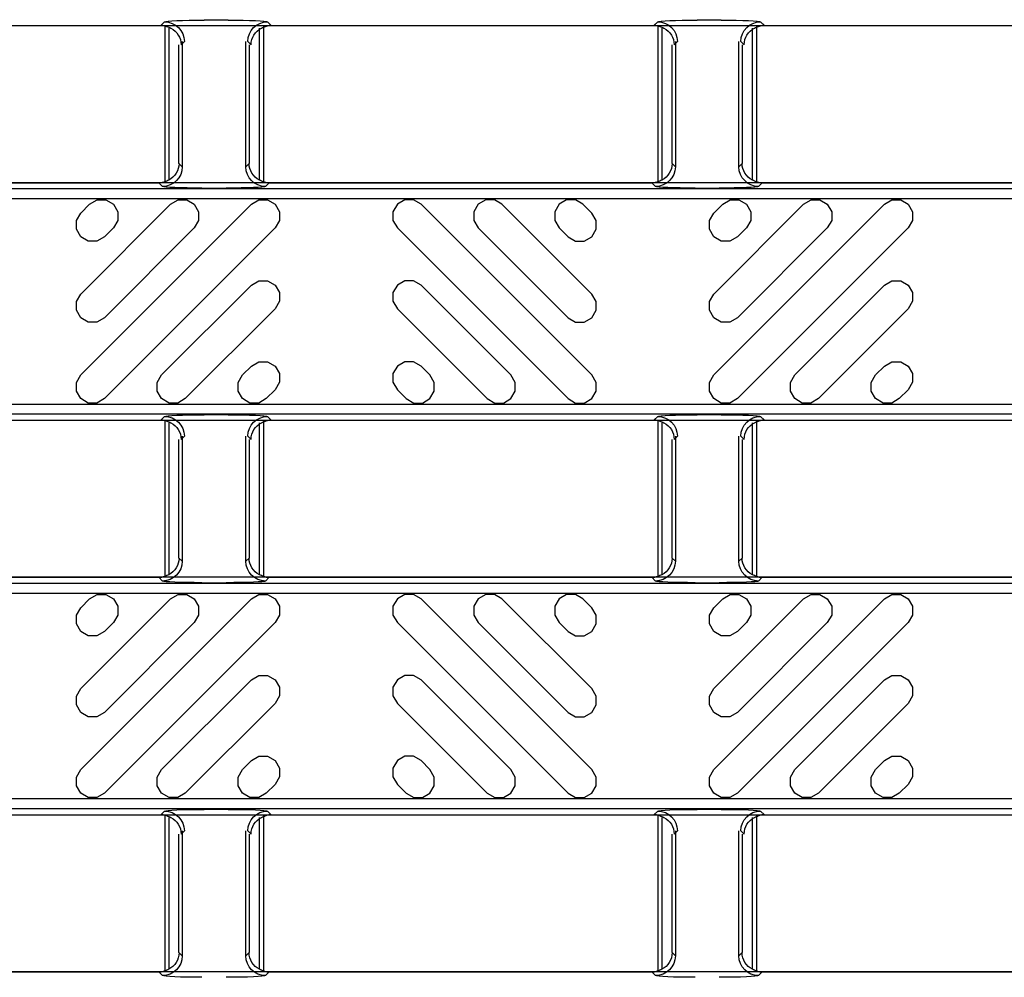
# Model space of a CAD drawing. Units: inches. Extents: x 0 to 50, y -5 to 32.5.
# Drawn here: x 9 to 10.9, y 20 to 21.9 of the extents above; entities that cross this region are included whole.
import ezdxf

# ---------------------------------------------------------------- set-up
doc = ezdxf.new("R2010")
doc.units = ezdxf.units.IN
doc.header["$MEASUREMENT"] = 0
doc.layers.add('Detail', color=7, linetype='Continuous')
doc.layers.add('Pattern', color=9, linetype='Continuous')

msp = doc.modelspace()

# ---------------------------------------------------------------- linework, layer by layer
at = {"layer": 'Detail', "color": 18, "true_color": 0x000000}
for points in [[(5.8012, 21.9779), (5.8012, 21.9244), (5.8128, 21.9186), (17.8012, 21.9186), (17.8012, 22.3924), (5.8128, 22.3924), (5.8012, 22.3867), (5.8012, 22.3331)], [(9.2576, 21.926), (9.2502, 21.9186)], [(9.2621, 21.9162), (9.262, 21.9163), (9.2617, 21.9165), (9.2612, 21.9167), (9.2605, 21.917), (9.2597, 21.9172), (9.2587, 21.9175), (9.2576, 21.9178), (9.2563, 21.918), (9.255, 21.9183), (9.2537, 21.9184), (9.2523, 21.9185)], [(9.2579, 21.9166), (9.2579, 21.6068)], [(9.3844, 21.9293), (9.3363, 21.9293)], [(9.4547, 21.9166), (9.4547, 21.6068)], [(9.4685, 21.9185), (9.4671, 21.9184), (9.4657, 21.9183), (9.4644, 21.918), (9.4632, 21.9178), (9.4621, 21.9175), (9.4611, 21.9172), (9.4603, 21.917), (9.4596, 21.9167), (9.4591, 21.9165), (9.4588, 21.9163), (9.4586, 21.9162)], [(9.4706, 21.9186), (9.4631, 21.926)], [(10.2419, 21.926), (10.2344, 21.9186)], [(10.2464, 21.9162), (10.2462, 21.9163), (10.2459, 21.9165), (10.2454, 21.9167), (10.2447, 21.917), (10.2439, 21.9172), (10.2429, 21.9175), (10.2418, 21.9178), (10.2406, 21.918), (10.2393, 21.9183), (10.2379, 21.9184), (10.2365, 21.9185)], [(10.2421, 21.9166), (10.2421, 21.6068)], [(10.3687, 21.9293), (10.3206, 21.9293)], [(10.439, 21.9166), (10.439, 21.6068)], [(10.4527, 21.9185), (10.4513, 21.9184), (10.45, 21.9183), (10.4487, 21.918), (10.4474, 21.9178), (10.4463, 21.9175), (10.4453, 21.9172), (10.4445, 21.917), (10.4438, 21.9167), (10.4433, 21.9165), (10.443, 21.9163), (10.4429, 21.9162)], [(10.4548, 21.9186), (10.4474, 21.926)], [(9.2657, 21.9132), (9.2657, 21.6103)], [(9.4469, 21.6103), (9.4469, 21.9132)], [(10.25, 21.9132), (10.25, 21.6103)], [(10.4311, 21.6103), (10.4311, 21.9132)], [(9.2863, 21.6435), (9.2863, 21.88)], [(9.2904, 21.8801), (9.297, 21.8867)], [(9.2929, 21.8865), (9.2929, 21.6369)], [(9.4197, 21.6369), (9.4197, 21.8865)], [(9.4238, 21.8867), (9.4303, 21.8801)], [(9.4263, 21.88), (9.4263, 21.6435)], [(10.2706, 21.6435), (10.2706, 21.88)], [(10.2747, 21.8801), (10.2812, 21.8867)], [(10.2772, 21.8865), (10.2772, 21.6369)], [(10.404, 21.6369), (10.404, 21.8865)], [(10.408, 21.8867), (10.4146, 21.8801)], [(10.4105, 21.88), (10.4105, 21.6435)], [(9.2929, 21.6369), (9.2863, 21.6435)], [(9.4263, 21.6435), (9.4197, 21.6369)], [(10.2772, 21.6369), (10.2706, 21.6435)], [(10.4105, 21.6435), (10.404, 21.6369)], [(5.8012, 21.1905), (5.8012, 21.137), (5.8128, 21.1312), (17.8012, 21.1312), (17.8012, 21.605), (5.8128, 21.605), (5.8012, 21.5993), (5.8012, 21.5457)], [(8.4822, 21.605), (9.2461, 21.605)], [(9.2461, 21.605), (9.2536, 21.5976)], [(9.2482, 21.6051), (9.2496, 21.6052), (9.251, 21.6054), (9.2523, 21.6056), (9.2535, 21.6058), (9.2546, 21.6061), (9.2556, 21.6064), (9.2564, 21.6067), (9.2571, 21.6069), (9.2576, 21.6071), (9.2579, 21.6073), (9.258, 21.6075)], [(9.4546, 21.6075), (9.4547, 21.6073), (9.455, 21.6071), (9.4555, 21.6069), (9.4562, 21.6067), (9.457, 21.6064), (9.458, 21.6061), (9.4591, 21.6058), (9.4603, 21.6056), (9.4616, 21.6054), (9.463, 21.6052), (9.4644, 21.6051)], [(9.459, 21.5976), (9.4665, 21.605)], [(9.4665, 21.605), (10.2304, 21.605)], [(10.2304, 21.605), (10.2378, 21.5976)], [(10.2325, 21.6051), (10.2339, 21.6052), (10.2352, 21.6054), (10.2365, 21.6056), (10.2377, 21.6058), (10.2388, 21.6061), (10.2398, 21.6064), (10.2407, 21.6067), (10.2413, 21.6069), (10.2418, 21.6071), (10.2422, 21.6073), (10.2423, 21.6075)], [(10.4388, 21.6075), (10.4389, 21.6073), (10.4393, 21.6071), (10.4398, 21.6069), (10.4404, 21.6067), (10.4413, 21.6064), (10.4423, 21.6061), (10.4434, 21.6058), (10.4446, 21.6056), (10.4459, 21.6054), (10.4472, 21.6052), (10.4486, 21.6051)], [(10.4433, 21.5976), (10.4507, 21.605)], [(10.4507, 21.605), (11.2146, 21.605)], [(9.3322, 21.5943), (9.3804, 21.5943)], [(10.3165, 21.5943), (10.3646, 21.5943)], [(9.2576, 21.1386), (9.2502, 21.1312)], [(9.2621, 21.1288), (9.262, 21.1289), (9.2617, 21.1291), (9.2612, 21.1293), (9.2605, 21.1296), (9.2597, 21.1298), (9.2587, 21.1301), (9.2576, 21.1304), (9.2563, 21.1306), (9.255, 21.1308), (9.2537, 21.131), (9.2523, 21.1311)], [(9.3844, 21.1419), (9.3363, 21.1419)], [(9.4685, 21.1311), (9.4671, 21.131), (9.4657, 21.1308), (9.4644, 21.1306), (9.4632, 21.1304), (9.4621, 21.1301), (9.4611, 21.1298), (9.4603, 21.1296), (9.4596, 21.1293), (9.4591, 21.1291), (9.4588, 21.1289), (9.4586, 21.1288)], [(9.4706, 21.1312), (9.4631, 21.1386)], [(10.2419, 21.1386), (10.2344, 21.1312)], [(10.2464, 21.1288), (10.2462, 21.1289), (10.2459, 21.1291), (10.2454, 21.1293), (10.2447, 21.1296), (10.2439, 21.1298), (10.2429, 21.1301), (10.2418, 21.1304), (10.2406, 21.1306), (10.2393, 21.1308), (10.2379, 21.131), (10.2365, 21.1311)], [(10.3687, 21.1419), (10.3206, 21.1419)], [(10.4527, 21.1311), (10.4513, 21.131), (10.45, 21.1308), (10.4487, 21.1306), (10.4474, 21.1304), (10.4463, 21.1301), (10.4453, 21.1298), (10.4445, 21.1296), (10.4438, 21.1293), (10.4433, 21.1291), (10.443, 21.1289), (10.4429, 21.1288)], [(10.4548, 21.1312), (10.4474, 21.1386)], [(9.2579, 21.1292), (9.2579, 20.8194)], [(9.2657, 21.1257), (9.2657, 20.8229)], [(9.4469, 20.8229), (9.4469, 21.1257)], [(9.4547, 21.1292), (9.4547, 20.8194)], [(10.2421, 21.1292), (10.2421, 20.8194)], [(10.25, 21.1257), (10.25, 20.8229)], [(10.4311, 20.8229), (10.4311, 21.1257)], [(10.439, 21.1292), (10.439, 20.8194)], [(9.2863, 20.8561), (9.2863, 21.0926)], [(9.2904, 21.0927), (9.297, 21.0993)], [(9.2929, 21.0991), (9.2929, 20.8495)], [(9.4197, 20.8495), (9.4197, 21.0991)], [(9.4238, 21.0993), (9.4303, 21.0927)], [(9.4263, 21.0926), (9.4263, 20.8561)], [(10.2706, 20.8561), (10.2706, 21.0926)], [(10.2747, 21.0927), (10.2812, 21.0993)], [(10.2772, 21.0991), (10.2772, 20.8495)], [(10.404, 20.8495), (10.404, 21.0991)], [(10.408, 21.0993), (10.4146, 21.0927)], [(10.4105, 21.0926), (10.4105, 20.8561)], [(9.2929, 20.8495), (9.2863, 20.8561)], [(9.4263, 20.8561), (9.4197, 20.8495)], [(10.2772, 20.8495), (10.2706, 20.8561)], [(10.4105, 20.8561), (10.404, 20.8495)], [(5.8012, 20.4031), (5.8012, 20.3496), (5.8128, 20.3438), (17.8012, 20.3438), (17.8012, 20.8176), (5.8128, 20.8176), (5.8012, 20.8119), (5.8012, 20.7583)], [(8.4822, 20.8176), (9.2461, 20.8176)], [(9.2461, 20.8176), (9.2536, 20.8102)], [(9.2482, 20.8177), (9.2496, 20.8178), (9.251, 20.818), (9.2523, 20.8182), (9.2535, 20.8184), (9.2546, 20.8187), (9.2556, 20.819), (9.2564, 20.8193), (9.2571, 20.8195), (9.2576, 20.8197), (9.2579, 20.8199), (9.258, 20.8201)], [(9.4546, 20.8201), (9.4547, 20.8199), (9.455, 20.8197), (9.4555, 20.8195), (9.4562, 20.8193), (9.457, 20.819), (9.458, 20.8187), (9.4591, 20.8184), (9.4603, 20.8182), (9.4616, 20.818), (9.463, 20.8178), (9.4644, 20.8177)], [(9.459, 20.8102), (9.4665, 20.8176)], [(9.4665, 20.8176), (10.2304, 20.8176)], [(10.2304, 20.8176), (10.2378, 20.8102)], [(10.2325, 20.8177), (10.2339, 20.8178), (10.2352, 20.818), (10.2365, 20.8182), (10.2377, 20.8184), (10.2388, 20.8187), (10.2398, 20.819), (10.2407, 20.8193), (10.2413, 20.8195), (10.2418, 20.8197), (10.2422, 20.8199), (10.2423, 20.8201)], [(10.4388, 20.8201), (10.4389, 20.8199), (10.4393, 20.8197), (10.4398, 20.8195), (10.4404, 20.8193), (10.4413, 20.819), (10.4423, 20.8187), (10.4434, 20.8184), (10.4446, 20.8182), (10.4459, 20.818), (10.4472, 20.8178), (10.4486, 20.8177)], [(10.4433, 20.8102), (10.4507, 20.8176)], [(10.4507, 20.8176), (11.2146, 20.8176)], [(9.3322, 20.8069), (9.3804, 20.8069)], [(10.3165, 20.8069), (10.3646, 20.8069)], [(9.2576, 20.3512), (9.2502, 20.3438)], [(9.2621, 20.3414), (9.262, 20.3415), (9.2617, 20.3417), (9.2612, 20.3419), (9.2605, 20.3422), (9.2597, 20.3424), (9.2587, 20.3427), (9.2576, 20.343), (9.2563, 20.3432), (9.255, 20.3434), (9.2537, 20.3436), (9.2523, 20.3437)], [(9.3844, 20.3545), (9.3363, 20.3545)], [(9.4685, 20.3437), (9.4671, 20.3436), (9.4657, 20.3434), (9.4644, 20.3432), (9.4632, 20.343), (9.4621, 20.3427), (9.4611, 20.3424), (9.4603, 20.3422), (9.4596, 20.3419), (9.4591, 20.3417), (9.4588, 20.3415), (9.4586, 20.3414)], [(9.4706, 20.3438), (9.4631, 20.3512)], [(10.2419, 20.3512), (10.2344, 20.3438)], [(10.2464, 20.3414), (10.2462, 20.3415), (10.2459, 20.3417), (10.2454, 20.3419), (10.2447, 20.3422), (10.2439, 20.3424), (10.2429, 20.3427), (10.2418, 20.343), (10.2406, 20.3432), (10.2393, 20.3434), (10.2379, 20.3436), (10.2365, 20.3437)], [(10.3687, 20.3545), (10.3206, 20.3545)], [(10.4527, 20.3437), (10.4513, 20.3436), (10.45, 20.3434), (10.4487, 20.3432), (10.4474, 20.343), (10.4463, 20.3427), (10.4453, 20.3424), (10.4445, 20.3422), (10.4438, 20.3419), (10.4433, 20.3417), (10.443, 20.3415), (10.4429, 20.3414)], [(10.4548, 20.3438), (10.4474, 20.3512)], [(9.2579, 20.3418), (9.2579, 20.032)], [(9.2657, 20.3383), (9.2657, 20.0355)], [(9.4469, 20.0355), (9.4469, 20.3383)], [(9.4547, 20.3418), (9.4547, 20.032)], [(10.2421, 20.3418), (10.2421, 20.032)], [(10.25, 20.3383), (10.25, 20.0355)], [(10.4311, 20.0355), (10.4311, 20.3383)], [(10.439, 20.3418), (10.439, 20.032)], [(9.2863, 20.0687), (9.2863, 20.3052)], [(9.2904, 20.3053), (9.297, 20.3119)], [(9.2929, 20.3117), (9.2929, 20.0621)], [(9.4197, 20.0621), (9.4197, 20.3117)], [(9.4238, 20.3119), (9.4303, 20.3053)], [(9.4263, 20.3052), (9.4263, 20.0687)], [(10.2706, 20.0687), (10.2706, 20.3052)], [(10.2747, 20.3053), (10.2812, 20.3119)], [(10.2772, 20.3117), (10.2772, 20.0621)], [(10.404, 20.0621), (10.404, 20.3117)], [(10.408, 20.3119), (10.4146, 20.3053)], [(10.4105, 20.3052), (10.4105, 20.0687)], [(9.2929, 20.0621), (9.2863, 20.0687)], [(9.4263, 20.0687), (9.4197, 20.0621)], [(10.2772, 20.0621), (10.2706, 20.0687)], [(10.4105, 20.0687), (10.404, 20.0621)], [(5.8012, 19.6157), (5.8012, 19.5622), (5.8128, 19.5564), (17.8012, 19.5564), (17.8012, 20.0302), (5.8128, 20.0302), (5.8012, 20.0244), (5.8012, 19.9709)], [(8.4822, 20.0302), (9.2461, 20.0302)], [(9.2461, 20.0302), (9.2536, 20.0228)], [(9.2482, 20.0303), (9.2496, 20.0304), (9.251, 20.0306), (9.2523, 20.0308), (9.2535, 20.031), (9.2546, 20.0313), (9.2556, 20.0316), (9.2564, 20.0319), (9.2571, 20.0321), (9.2576, 20.0323), (9.2579, 20.0325), (9.258, 20.0327)], [(9.4546, 20.0327), (9.4547, 20.0325), (9.455, 20.0323), (9.4555, 20.0321), (9.4562, 20.0319), (9.457, 20.0316), (9.458, 20.0313), (9.4591, 20.031), (9.4603, 20.0308), (9.4616, 20.0306), (9.463, 20.0304), (9.4644, 20.0303)], [(9.459, 20.0228), (9.4665, 20.0302)], [(9.4665, 20.0302), (10.2304, 20.0302)], [(10.2304, 20.0302), (10.2378, 20.0228)], [(10.2325, 20.0303), (10.2339, 20.0304), (10.2352, 20.0306), (10.2365, 20.0308), (10.2377, 20.031), (10.2388, 20.0313), (10.2398, 20.0316), (10.2407, 20.0319), (10.2413, 20.0321), (10.2418, 20.0323), (10.2422, 20.0325), (10.2423, 20.0327)], [(10.4388, 20.0327), (10.4389, 20.0325), (10.4393, 20.0323), (10.4398, 20.0321), (10.4404, 20.0319), (10.4413, 20.0316), (10.4423, 20.0313), (10.4434, 20.031), (10.4446, 20.0308), (10.4459, 20.0306), (10.4472, 20.0304), (10.4486, 20.0303)], [(10.4433, 20.0228), (10.4507, 20.0302)], [(10.4507, 20.0302), (11.2146, 20.0302)]]:
    msp.add_lwpolyline(points, dxfattribs=at)
for points in [[(9.2576, 21.926, -0.41291), (9.297, 21.8867)], [(9.4238, 21.8867, -0.412914), (9.4631, 21.926)], [(10.2419, 21.926, -0.412914), (10.2812, 21.8867)], [(10.408, 21.8867, -0.41291), (10.4474, 21.926)], [(9.2929, 21.6369, -0.412912), (9.2536, 21.5976)], [(9.459, 21.5976, -0.412915), (9.4197, 21.6369)], [(10.2772, 21.6369, -0.412915), (10.2378, 21.5976)], [(10.4433, 21.5976, -0.412912), (10.404, 21.6369)], [(9.2576, 21.1386, -0.41291), (9.297, 21.0993)], [(9.4238, 21.0993, -0.412914), (9.4631, 21.1386)], [(10.2419, 21.1386, -0.412914), (10.2812, 21.0993)], [(10.408, 21.0993, -0.41291), (10.4474, 21.1386)], [(9.2929, 20.8495, -0.412912), (9.2536, 20.8102)], [(9.459, 20.8102, -0.412915), (9.4197, 20.8495)], [(10.2772, 20.8495, -0.412915), (10.2378, 20.8102)], [(10.4433, 20.8102, -0.412912), (10.404, 20.8495)], [(9.2576, 20.3512, -0.41291), (9.297, 20.3119)], [(9.4238, 20.3119, -0.412914), (9.4631, 20.3512)], [(10.2419, 20.3512, -0.412914), (10.2812, 20.3119)], [(10.408, 20.3119, -0.41291), (10.4474, 20.3512)], [(9.2929, 20.0621, -0.412912), (9.2536, 20.0228)], [(9.459, 20.0228, -0.412915), (9.4197, 20.0621)], [(10.2772, 20.0621, -0.412915), (10.2378, 20.0228)], [(10.4433, 20.0228, -0.412912), (10.404, 20.0621)]]:
    msp.add_lwpolyline(points, format="xyb", dxfattribs=at)
for points in [[(17.8012, 21.1438), (17.8012, 21.5925), (5.808, 21.5925), (5.808, 21.1438)], [(17.8012, 20.3564), (17.8012, 20.8051), (5.808, 20.8051), (5.808, 20.3564)]]:
    msp.add_lwpolyline(points, close=True, dxfattribs=at)
at = {"layer": 'Detail', "color": 18, "true_color": 0x000000, "extrusion": (0, 0, -1)}
for centre, major_axis, ratio, start_param, end_param in [((9.2501, 21.8792), (-0.0279, -0.0279), 0.998099, 2.357146, 2.410497), ((9.3363, 21.9259), (0.0787, 0), 0.043661, 3.185226, 4.712389), ((9.2501, 21.8792), (-0.0279, -0.0279), 0.998099, 2.660634, 2.879392), ((9.3844, 21.9259), (0.0787, 0), 0.043661, 4.712389, 6.239552), ((9.4706, 21.8792), (-0.0279, 0.0279), 0.998099, 0.262201, 0.480958), ((9.4706, 21.8792), (-0.0279, 0.0279), 0.998099, 0.731096, 0.784447), ((10.2344, 21.8792), (-0.0279, -0.0279), 0.998099, 2.357146, 2.410497), ((10.3206, 21.9259), (0.0787, 0), 0.043661, 3.185226, 4.712389), ((10.2344, 21.8792), (-0.0279, -0.0279), 0.998099, 2.660634, 2.879392), ((10.3687, 21.9259), (0.0787, 0), 0.043661, 4.712389, 6.239552), ((10.4549, 21.8792), (-0.0279, 0.0279), 0.998099, 0.262201, 0.480958), ((10.4549, 21.8792), (-0.0279, 0.0279), 0.998099, 0.731096, 0.784447), ((9.2492, 21.8783), (0.0381, 0.0168), 0.937575, 5.627809, 6.674457), ((9.4715, 21.8783), (0.0381, -0.0168), 0.937575, 2.750321, 3.796969), ((10.2335, 21.8783), (0.0381, 0.0168), 0.937575, 5.627809, 6.674457), ((10.4558, 21.8783), (0.0381, -0.0168), 0.937575, 2.750321, 3.796969), ((9.2451, 21.6453), (0.0381, -0.0168), 0.937575, 5.891913, 6.938561), ((9.4675, 21.6453), (0.0381, 0.0168), 0.937575, 2.486217, 3.532865), ((10.2294, 21.6453), (0.0381, -0.0168), 0.937575, 5.891913, 6.938561), ((10.4517, 21.6453), (0.0381, 0.0168), 0.937575, 2.486217, 3.532865), ((9.246, 21.6444), (0.0279, -0.0279), 0.998099, 0.731096, 0.784447), ((9.246, 21.6444), (0.0279, -0.0279), 0.998099, 0.262201, 0.480958), ((9.4666, 21.6444), (0.0279, 0.0279), 0.998099, 2.660634, 2.879392), ((9.4666, 21.6444), (0.0279, 0.0279), 0.998099, 2.357146, 2.410497), ((10.2303, 21.6444), (0.0279, -0.0279), 0.998099, 0.731096, 0.784447), ((10.2303, 21.6444), (0.0279, -0.0279), 0.998099, 0.262201, 0.480958), ((10.4508, 21.6444), (0.0279, 0.0279), 0.998099, 2.660634, 2.879392), ((10.4508, 21.6444), (0.0279, 0.0279), 0.998099, 2.357146, 2.410497), ((9.3322, 21.5977), (0.0787, 0), 0.043661, 1.570796, 3.097959), ((9.3804, 21.5977), (0.0787, 0), 0.043661, 0.043633, 1.570796), ((10.3165, 21.5977), (0.0787, 0), 0.043661, 1.570796, 3.097959), ((10.3646, 21.5977), (0.0787, 0), 0.043661, 0.043633, 1.570796), ((9.2501, 21.0918), (-0.0279, -0.0279), 0.998099, 2.357146, 2.410497), ((9.3363, 21.1385), (0.0787, 0), 0.043661, 3.185226, 4.712389), ((9.3844, 21.1385), (0.0787, 0), 0.043661, 4.712389, 6.239552), ((9.4706, 21.0918), (-0.0279, 0.0279), 0.998099, 0.731096, 0.784447), ((10.2344, 21.0918), (-0.0279, -0.0279), 0.998099, 2.357146, 2.410497), ((10.3206, 21.1385), (0.0787, 0), 0.043661, 3.185226, 4.712389), ((10.3687, 21.1385), (0.0787, 0), 0.043661, 4.712389, 6.239552), ((10.4549, 21.0918), (-0.0279, 0.0279), 0.998099, 0.731096, 0.784447), ((9.2501, 21.0918), (-0.0279, -0.0279), 0.998099, 2.660634, 2.879392), ((9.2492, 21.0909), (0.0381, 0.0168), 0.937575, 5.627809, 6.674457), ((9.4715, 21.0909), (0.0381, -0.0168), 0.937575, 2.750321, 3.796969), ((9.4706, 21.0918), (-0.0279, 0.0279), 0.998099, 0.262201, 0.480958), ((10.2344, 21.0918), (-0.0279, -0.0279), 0.998099, 2.660634, 2.879392), ((10.2335, 21.0909), (0.0381, 0.0168), 0.937575, 5.627809, 6.674457), ((10.4558, 21.0909), (0.0381, -0.0168), 0.937575, 2.750321, 3.796969), ((10.4549, 21.0918), (-0.0279, 0.0279), 0.998099, 0.262201, 0.480958), ((9.2451, 20.8579), (0.0381, -0.0168), 0.937575, 5.891913, 6.938561), ((9.4675, 20.8579), (0.0381, 0.0168), 0.937575, 2.486217, 3.532865), ((10.2294, 20.8579), (0.0381, -0.0168), 0.937575, 5.891913, 6.938561), ((10.4517, 20.8579), (0.0381, 0.0168), 0.937575, 2.486217, 3.532865), ((9.246, 20.857), (0.0279, -0.0279), 0.998099, 0.731096, 0.784447), ((9.246, 20.857), (0.0279, -0.0279), 0.998099, 0.262201, 0.480958), ((9.4666, 20.857), (0.0279, 0.0279), 0.998099, 2.660634, 2.879392), ((9.4666, 20.857), (0.0279, 0.0279), 0.998099, 2.357146, 2.410497), ((10.2303, 20.857), (0.0279, -0.0279), 0.998099, 0.731096, 0.784447), ((10.2303, 20.857), (0.0279, -0.0279), 0.998099, 0.262201, 0.480958), ((10.4508, 20.857), (0.0279, 0.0279), 0.998099, 2.660634, 2.879392), ((10.4508, 20.857), (0.0279, 0.0279), 0.998099, 2.357146, 2.410497), ((9.3322, 20.8103), (0.0787, 0), 0.043661, 1.570796, 3.097959), ((9.3804, 20.8103), (0.0787, 0), 0.043661, 0.043633, 1.570796), ((10.3165, 20.8103), (0.0787, 0), 0.043661, 1.570796, 3.097959), ((10.3646, 20.8103), (0.0787, 0), 0.043661, 0.043633, 1.570796), ((9.2501, 20.3044), (-0.0279, -0.0279), 0.998099, 2.357146, 2.410497), ((9.3363, 20.3511), (0.0787, 0), 0.043661, 3.185226, 4.712389), ((9.3844, 20.3511), (0.0787, 0), 0.043661, 4.712389, 6.239552), ((9.4706, 20.3044), (-0.0279, 0.0279), 0.998099, 0.731096, 0.784447), ((10.2344, 20.3044), (-0.0279, -0.0279), 0.998099, 2.357146, 2.410497), ((10.3206, 20.3511), (0.0787, 0), 0.043661, 3.185226, 4.712389), ((10.3687, 20.3511), (0.0787, 0), 0.043661, 4.712389, 6.239552), ((10.4549, 20.3044), (-0.0279, 0.0279), 0.998099, 0.731096, 0.784447), ((9.2501, 20.3044), (-0.0279, -0.0279), 0.998099, 2.660634, 2.879392), ((9.2492, 20.3035), (0.0381, 0.0168), 0.937575, 5.627809, 6.674457), ((9.4715, 20.3035), (0.0381, -0.0168), 0.937575, 2.750321, 3.796969), ((9.4706, 20.3044), (-0.0279, 0.0279), 0.998099, 0.262201, 0.480958), ((10.2344, 20.3044), (-0.0279, -0.0279), 0.998099, 2.660634, 2.879392), ((10.2335, 20.3035), (0.0381, 0.0168), 0.937575, 5.627809, 6.674457), ((10.4558, 20.3035), (0.0381, -0.0168), 0.937575, 2.750321, 3.796969), ((10.4549, 20.3044), (-0.0279, 0.0279), 0.998099, 0.262201, 0.480958), ((9.2451, 20.0705), (0.0381, -0.0168), 0.937575, 5.891913, 6.938561), ((9.4675, 20.0705), (0.0381, 0.0168), 0.937575, 2.486217, 3.532865), ((10.2294, 20.0705), (0.0381, -0.0168), 0.937575, 5.891913, 6.938561), ((10.4517, 20.0705), (0.0381, 0.0168), 0.937575, 2.486217, 3.532865), ((9.246, 20.0696), (0.0279, -0.0279), 0.998099, 0.731096, 0.784447), ((9.246, 20.0696), (0.0279, -0.0279), 0.998099, 0.262201, 0.480958), ((9.4666, 20.0696), (0.0279, 0.0279), 0.998099, 2.660634, 2.879392), ((9.4666, 20.0696), (0.0279, 0.0279), 0.998099, 2.357146, 2.410497), ((10.2303, 20.0696), (0.0279, -0.0279), 0.998099, 0.731096, 0.784447), ((10.2303, 20.0696), (0.0279, -0.0279), 0.998099, 0.262201, 0.480958), ((10.4508, 20.0696), (0.0279, 0.0279), 0.998099, 2.660634, 2.879392), ((10.4508, 20.0696), (0.0279, 0.0279), 0.998099, 2.357146, 2.410497), ((9.3322, 20.0229), (0.0787, 0), 0.043661, 1.570796, 3.097959), ((9.3804, 20.0229), (0.0787, 0), 0.043661, 0.043633, 1.570796), ((10.3165, 20.0229), (0.0787, 0), 0.043661, 1.570796, 3.097959), ((10.3646, 20.0229), (0.0787, 0), 0.043661, 0.043633, 1.570796)]:
    msp.add_ellipse(centre, major_axis=major_axis, ratio=ratio, start_param=start_param, end_param=end_param, dxfattribs=at)
at = {"layer": 'Pattern', "color": 18, "true_color": 0x000000}
for points in [[(17.8012, 21.1634), (17.8012, 21.5728), (5.8276, 21.5728), (5.8276, 21.1634)], [(17.8012, 20.376), (17.8012, 20.7854), (5.8276, 20.7854), (5.8276, 20.376)]]:
    msp.add_lwpolyline(points, close=True, dxfattribs=at)
for points in [[(9.1374, 21.497), (9.1224, 21.4883), (9.1051, 21.4883), (9.0901, 21.497), (9.0815, 21.512), (9.0815, 21.5293), (9.0901, 21.5443), (9.1079, 21.5621), (9.1229, 21.5708), (9.1403, 21.5708), (9.1553, 21.5621), (9.1639, 21.5471), (9.1639, 21.5298), (9.1553, 21.5148), (9.1374, 21.497)], [(9.1374, 21.3355), (9.1224, 21.3269), (9.1051, 21.3269), (9.0901, 21.3355), (9.0815, 21.3505), (9.0815, 21.3679), (9.0901, 21.3829), (9.2694, 21.5621), (9.2844, 21.5708), (9.3017, 21.5708), (9.3167, 21.5621), (9.3254, 21.5471), (9.3254, 21.5298), (9.3167, 21.5148), (9.1374, 21.3355)], [(9.1374, 21.1741), (9.1224, 21.1654), (9.1051, 21.1654), (9.0901, 21.1741), (9.0815, 21.1891), (9.0815, 21.2064), (9.0901, 21.2214), (9.4309, 21.5621), (9.4459, 21.5708), (9.4632, 21.5708), (9.4782, 21.5621), (9.4869, 21.5471), (9.4869, 21.5298), (9.4782, 21.5148), (9.1374, 21.1741)], [(10.063, 21.1741), (10.078, 21.1654), (10.0953, 21.1654), (10.1103, 21.1741), (10.1189, 21.1891), (10.1189, 21.2064), (10.1103, 21.2214), (9.7695, 21.5621), (9.7545, 21.5708), (9.7372, 21.5708), (9.7222, 21.5621), (9.7135, 21.5471), (9.7135, 21.5298), (9.7222, 21.5148), (10.063, 21.1741)], [(10.063, 21.3355), (10.078, 21.3269), (10.0953, 21.3269), (10.1103, 21.3355), (10.1189, 21.3505), (10.1189, 21.3679), (10.1103, 21.3829), (9.931, 21.5621), (9.916, 21.5708), (9.8987, 21.5708), (9.8837, 21.5621), (9.875, 21.5471), (9.875, 21.5298), (9.8837, 21.5148), (10.063, 21.3355)], [(10.063, 21.497), (10.078, 21.4883), (10.0953, 21.4883), (10.1103, 21.497), (10.1189, 21.512), (10.1189, 21.5293), (10.1103, 21.5443), (10.0925, 21.5621), (10.0775, 21.5708), (10.0601, 21.5708), (10.0451, 21.5621), (10.0365, 21.5471), (10.0365, 21.5298), (10.0451, 21.5148), (10.063, 21.497)], [(10.4012, 21.497), (10.3862, 21.4883), (10.3689, 21.4883), (10.3539, 21.497), (10.3452, 21.512), (10.3452, 21.5293), (10.3539, 21.5443), (10.3717, 21.5621), (10.3867, 21.5708), (10.404, 21.5708), (10.419, 21.5621), (10.4277, 21.5471), (10.4277, 21.5298), (10.419, 21.5148), (10.4012, 21.497)], [(10.4012, 21.3355), (10.3862, 21.3269), (10.3689, 21.3269), (10.3539, 21.3355), (10.3452, 21.3505), (10.3452, 21.3679), (10.3539, 21.3829), (10.5332, 21.5621), (10.5482, 21.5708), (10.5655, 21.5708), (10.5805, 21.5621), (10.5892, 21.5471), (10.5892, 21.5298), (10.5805, 21.5148), (10.4012, 21.3355)], [(10.4012, 21.1741), (10.3862, 21.1654), (10.3689, 21.1654), (10.3539, 21.1741), (10.3452, 21.1891), (10.3452, 21.2064), (10.3539, 21.2214), (10.6946, 21.5621), (10.7096, 21.5708), (10.727, 21.5708), (10.742, 21.5621), (10.7506, 21.5471), (10.7506, 21.5298), (10.742, 21.5148), (10.4012, 21.1741)], [(9.2989, 21.1741), (9.2839, 21.1654), (9.2666, 21.1654), (9.2516, 21.1741), (9.2429, 21.1891), (9.2429, 21.2064), (9.2516, 21.2214), (9.4309, 21.4007), (9.4459, 21.4093), (9.4632, 21.4093), (9.4782, 21.4007), (9.4869, 21.3857), (9.4869, 21.3684), (9.4782, 21.3534), (9.2989, 21.1741)], [(9.9015, 21.1741), (9.9165, 21.1654), (9.9338, 21.1654), (9.9488, 21.1741), (9.9575, 21.1891), (9.9575, 21.2064), (9.9488, 21.2214), (9.7695, 21.4007), (9.7545, 21.4093), (9.7372, 21.4093), (9.7222, 21.4007), (9.7135, 21.3857), (9.7135, 21.3684), (9.7222, 21.3534), (9.9015, 21.1741)], [(10.5627, 21.1741), (10.5477, 21.1654), (10.5304, 21.1654), (10.5154, 21.1741), (10.5067, 21.1891), (10.5067, 21.2064), (10.5154, 21.2214), (10.6946, 21.4007), (10.7096, 21.4093), (10.727, 21.4093), (10.742, 21.4007), (10.7506, 21.3857), (10.7506, 21.3684), (10.742, 21.3534), (10.5627, 21.1741)], [(9.4604, 21.1741), (9.4454, 21.1654), (9.428, 21.1654), (9.413, 21.1741), (9.4044, 21.1891), (9.4044, 21.2064), (9.413, 21.2214), (9.4309, 21.2392), (9.4459, 21.2479), (9.4632, 21.2479), (9.4782, 21.2392), (9.4869, 21.2242), (9.4869, 21.2069), (9.4782, 21.1919), (9.4604, 21.1741)], [(9.74, 21.1741), (9.755, 21.1654), (9.7723, 21.1654), (9.7873, 21.1741), (9.796, 21.1891), (9.796, 21.2064), (9.7873, 21.2214), (9.7695, 21.2392), (9.7545, 21.2479), (9.7372, 21.2479), (9.7222, 21.2392), (9.7135, 21.2242), (9.7135, 21.2069), (9.7222, 21.1919), (9.74, 21.1741)], [(10.7242, 21.1741), (10.7092, 21.1654), (10.6918, 21.1654), (10.6768, 21.1741), (10.6682, 21.1891), (10.6682, 21.2064), (10.6768, 21.2214), (10.6946, 21.2392), (10.7096, 21.2479), (10.727, 21.2479), (10.742, 21.2392), (10.7506, 21.2242), (10.7506, 21.2069), (10.742, 21.1919), (10.7242, 21.1741)], [(9.1374, 20.7096), (9.1224, 20.7009), (9.1051, 20.7009), (9.0901, 20.7096), (9.0815, 20.7246), (9.0815, 20.7419), (9.0901, 20.7569), (9.1079, 20.7747), (9.1229, 20.7834), (9.1403, 20.7834), (9.1553, 20.7747), (9.1639, 20.7597), (9.1639, 20.7424), (9.1553, 20.7274), (9.1374, 20.7096)], [(9.1374, 20.5481), (9.1224, 20.5395), (9.1051, 20.5395), (9.0901, 20.5481), (9.0815, 20.5631), (9.0815, 20.5805), (9.0901, 20.5955), (9.2694, 20.7747), (9.2844, 20.7834), (9.3017, 20.7834), (9.3167, 20.7747), (9.3254, 20.7597), (9.3254, 20.7424), (9.3167, 20.7274), (9.1374, 20.5481)], [(9.1374, 20.3867), (9.1224, 20.378), (9.1051, 20.378), (9.0901, 20.3867), (9.0815, 20.4017), (9.0815, 20.419), (9.0901, 20.434), (9.4309, 20.7747), (9.4459, 20.7834), (9.4632, 20.7834), (9.4782, 20.7747), (9.4869, 20.7597), (9.4869, 20.7424), (9.4782, 20.7274), (9.1374, 20.3867)], [(10.063, 20.3867), (10.078, 20.378), (10.0953, 20.378), (10.1103, 20.3867), (10.1189, 20.4017), (10.1189, 20.419), (10.1103, 20.434), (9.7695, 20.7747), (9.7545, 20.7834), (9.7372, 20.7834), (9.7222, 20.7747), (9.7135, 20.7597), (9.7135, 20.7424), (9.7222, 20.7274), (10.063, 20.3867)], [(10.063, 20.5481), (10.078, 20.5395), (10.0953, 20.5395), (10.1103, 20.5481), (10.1189, 20.5631), (10.1189, 20.5805), (10.1103, 20.5955), (9.931, 20.7747), (9.916, 20.7834), (9.8987, 20.7834), (9.8837, 20.7747), (9.875, 20.7597), (9.875, 20.7424), (9.8837, 20.7274), (10.063, 20.5481)], [(10.063, 20.7096), (10.078, 20.7009), (10.0953, 20.7009), (10.1103, 20.7096), (10.1189, 20.7246), (10.1189, 20.7419), (10.1103, 20.7569), (10.0925, 20.7747), (10.0775, 20.7834), (10.0601, 20.7834), (10.0451, 20.7747), (10.0365, 20.7597), (10.0365, 20.7424), (10.0451, 20.7274), (10.063, 20.7096)], [(10.4012, 20.7096), (10.3862, 20.7009), (10.3689, 20.7009), (10.3539, 20.7096), (10.3452, 20.7246), (10.3452, 20.7419), (10.3539, 20.7569), (10.3717, 20.7747), (10.3867, 20.7834), (10.404, 20.7834), (10.419, 20.7747), (10.4277, 20.7597), (10.4277, 20.7424), (10.419, 20.7274), (10.4012, 20.7096)], [(10.4012, 20.5481), (10.3862, 20.5395), (10.3689, 20.5395), (10.3539, 20.5481), (10.3452, 20.5631), (10.3452, 20.5805), (10.3539, 20.5955), (10.5332, 20.7747), (10.5482, 20.7834), (10.5655, 20.7834), (10.5805, 20.7747), (10.5892, 20.7597), (10.5892, 20.7424), (10.5805, 20.7274), (10.4012, 20.5481)], [(10.4012, 20.3867), (10.3862, 20.378), (10.3689, 20.378), (10.3539, 20.3867), (10.3452, 20.4017), (10.3452, 20.419), (10.3539, 20.434), (10.6946, 20.7747), (10.7096, 20.7834), (10.727, 20.7834), (10.742, 20.7747), (10.7506, 20.7597), (10.7506, 20.7424), (10.742, 20.7274), (10.4012, 20.3867)], [(9.2989, 20.3867), (9.2839, 20.378), (9.2666, 20.378), (9.2516, 20.3867), (9.2429, 20.4017), (9.2429, 20.419), (9.2516, 20.434), (9.4309, 20.6133), (9.4459, 20.6219), (9.4632, 20.6219), (9.4782, 20.6133), (9.4869, 20.5983), (9.4869, 20.581), (9.4782, 20.566), (9.2989, 20.3867)], [(9.9015, 20.3867), (9.9165, 20.378), (9.9338, 20.378), (9.9488, 20.3867), (9.9575, 20.4017), (9.9575, 20.419), (9.9488, 20.434), (9.7695, 20.6133), (9.7545, 20.6219), (9.7372, 20.6219), (9.7222, 20.6133), (9.7135, 20.5983), (9.7135, 20.581), (9.7222, 20.566), (9.9015, 20.3867)], [(10.5627, 20.3867), (10.5477, 20.378), (10.5304, 20.378), (10.5154, 20.3867), (10.5067, 20.4017), (10.5067, 20.419), (10.5154, 20.434), (10.6946, 20.6133), (10.7096, 20.6219), (10.727, 20.6219), (10.742, 20.6133), (10.7506, 20.5983), (10.7506, 20.581), (10.742, 20.566), (10.5627, 20.3867)], [(9.4604, 20.3867), (9.4454, 20.378), (9.428, 20.378), (9.413, 20.3867), (9.4044, 20.4017), (9.4044, 20.419), (9.413, 20.434), (9.4309, 20.4518), (9.4459, 20.4605), (9.4632, 20.4605), (9.4782, 20.4518), (9.4869, 20.4368), (9.4869, 20.4195), (9.4782, 20.4045), (9.4604, 20.3867)], [(9.74, 20.3867), (9.755, 20.378), (9.7723, 20.378), (9.7873, 20.3867), (9.796, 20.4017), (9.796, 20.419), (9.7873, 20.434), (9.7695, 20.4518), (9.7545, 20.4605), (9.7372, 20.4605), (9.7222, 20.4518), (9.7135, 20.4368), (9.7135, 20.4195), (9.7222, 20.4045), (9.74, 20.3867)], [(10.7242, 20.3867), (10.7092, 20.378), (10.6918, 20.378), (10.6768, 20.3867), (10.6682, 20.4017), (10.6682, 20.419), (10.6768, 20.434), (10.6946, 20.4518), (10.7096, 20.4605), (10.727, 20.4605), (10.742, 20.4518), (10.7506, 20.4368), (10.7506, 20.4195), (10.742, 20.4045), (10.7242, 20.3867)]]:
    msp.add_lwpolyline(points, dxfattribs=at)

doc.saveas('drawing.dxf')
